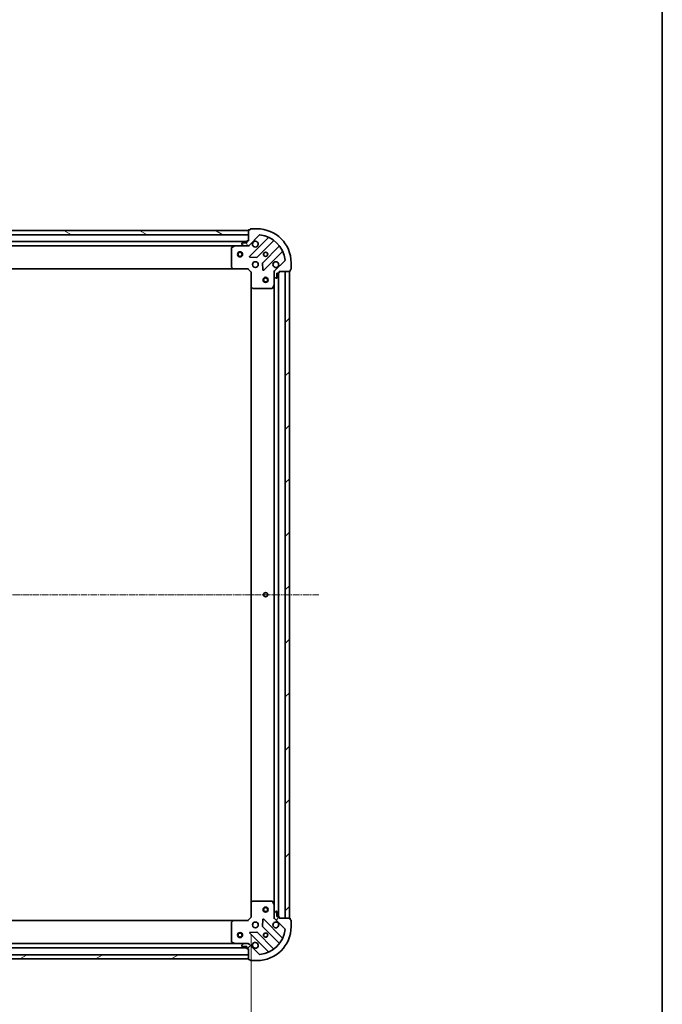
# Model space of a CAD drawing. Units: millimetres. Extents: x 10 to 8531, y 5 to 1972.
# Drawn here: x 2640 to 3017, y 343 to 921 of the extents above; entities that cross this region are included whole.
import ezdxf

# ---------------------------------------------------------------- set-up
doc = ezdxf.new("R2010")
doc.units = ezdxf.units.MM
doc.header["$LTSCALE"] = 0.6666666666666666
doc.linetypes.add('CHAIN', pattern=[0.35429999999999995, 0.2362, -0.0295, 0.0591, -0.0295])
doc.layers.get('Defpoints').update_dxf_attribs({"lineweight": 25})
for name, color, linetype, lineweight in [('Border (ISO)', 7, 'Continuous', 35), ('Centerline (ISO)', 131, 'Continuous', 18), ('Dimension (ISO)', 7, 'Continuous', 18), ('Dimension (ISO) @ 1', 7, 'Continuous', 18), ('Hatch (ISO)', 1, 'Continuous', 18), ('Visible (ISO)', 7, 'Continuous', 35)]:
    doc.layers.add(name, color=color, linetype=linetype, lineweight=lineweight)
doc.styles.add('Note Text (TK)', font='MS PGothic.ttf')
doc.dimstyles.new('Default - Method 1b (TK)', dxfattribs={"dimscale": 0.6666666666666666, "dimtxt": 2.5, "dimasz": 2.5, "dimexe": 1, "dimexo": 1.499999999999999, "dimgap": 1, "dimtad": 1, "dimtoh": 1, "dimrnd": 1e-08, "dimdsep": 46, "dimtxsty": 'Note Text (TK)', "dimcen": 0.09, "dimdle": 5, "dimclrd": 100, "dimclre": 100, "dimclrt": 7, "dimadec": 1, "dimazin": 1, "dimtfac": 1, "dimtmove": 0, "dimatfit": 3, "dimfxl": 1, "dimtolj": 1, "dimlwd": -1, "dimlwe": -1, "dimarcsym": 0})
pattern_1 = [(45, (178.8333333333332, -50.66666666666671), (-15.71544821187102, 15.71544821187102), [])]

# ---------------------------------------------------------------- blocks, each defined once
blk = doc.blocks.new('図面枠 tk図枠')
at = {"layer": 'Border (ISO)'}
blk.add_line((405.4999999999999, 289), (405.4999999999999, 8.000000000000007), dxfattribs=at)
blk = doc.blocks.new('*D72')
at = {"layer": 'Defpoints', "color": 0}
for p in [(2392.883292110244, 393.9283671343657), (2775.883292110245, 393.9283671343654), (2775.883292110245, 295.369348441914)]:
    blk.add_point(p, dxfattribs=at)
at = {"layer": 'Dimension (ISO)', "color": 100}
for p, q in [((2392.883292110244, 383.4283671343657), (2392.883292110244, 288.369348441914)), ((2775.883292110245, 383.4283671343655), (2775.883292110245, 288.369348441914)), ((2410.383292110244, 295.369348441914), (2758.383292110245, 295.369348441914))]:
    blk.add_line(p, q, dxfattribs=at)
for points in [[(2410.383292110244, 298.2860151085807), (2410.383292110244, 292.4526817752473), (2392.883292110244, 295.369348441914)], [(2758.383292110245, 298.2860151085807), (2758.383292110245, 292.4526817752473), (2775.883292110245, 295.369348441914)]]:
    blk.add_solid(points, dxfattribs=at)
at = {"layer": 'Dimension (ISO)', "color": 7, "insert": (2566.584996655699, 311.119348441914), "char_height": 17.5, "attachment_point": 4, "style": 'Note Text (TK)'}
blk.add_mtext('\\A1;383', dxfattribs=at)

msp = doc.modelspace()

# ---------------------------------------------------------------- hatches: boundary and pattern name
at = {"layer": 'Hatch (ISO)'}
h = msp.add_hatch(dxfattribs=at)
h.set_pattern_fill('ANSI31', color=256, scale=177.8, angle=75.00017538262, style=0)
h.set_pattern_definition([(120.00017538262, (178.8333333333332, -50.66666666666671), (-19.24738058361014, -11.11255891636428), [])])
edge = h.paths.add_edge_path()
edge.add_line((2774.383292110245, 791.4283671343594), (2773.683292110245, 791.4283671343594))
edge.add_ellipse((2773.683292110245, 791.1283671343593), major_axis=(-0.2999999999999958, 3.3e-15), ratio=1, start_angle=270.0000000000006, end_angle=360.0000000000006)
edge.add_line((2773.383292110245, 791.1283671343593), (2773.383292110245, 790.1283671343593))
edge.add_line((2773.383292110245, 790.1283671343593), (2770.683292110245, 790.1283671343593))
edge.add_ellipse((2770.683292110245, 789.8283671343595), major_axis=(-0.3000000000000014, -2.2e-15), ratio=1, start_angle=269.9999999999996, end_angle=359.9999999999996)
edge.add_line((2770.383292110245, 789.8283671343595), (2770.383292110245, 789.635473915546))
edge.add_ellipse((2770.883292110245, 789.6354739155458), major_axis=(0, -0.4999999999999983), ratio=1, start_angle=270, end_angle=314.9999999999971)
edge.add_line((2770.529738719652, 789.2819205249526), (2771.236845500838, 788.574813743766))
edge.add_ellipse((2771.590398891431, 788.9283671343593), major_axis=(0.3535533905932953, -0.353553390593231), ratio=1, start_angle=270.0000000000005, end_angle=314.9999999999948)
edge.add_line((2771.590398891431, 788.4283671343593), (2773.969078547871, 788.4283671343593))
edge.add_ellipse((2773.969078547871, 789.4283671343594), major_axis=(1, -1e-15), ratio=1, start_angle=270.0000000000001, end_angle=315.0000000000001)
edge.add_line((2774.676185329058, 788.721260353173), (2780.654170108422, 794.6992451325361))
edge.add_ellipse((2781.007723499015, 794.3456917419427), major_axis=(0.3535533905932354, 0.3535533905933094), ratio=1, start_angle=39.172893488881016, end_angle=90.00000000000267, ccw=False)
edge.add_ellipse((2779.383292110245, 778.4283671343594), major_axis=(16.41474100157035, -1.675194869668966), ratio=1, start_angle=11.65421302223848, end_angle=90.00000000000028, ccw=False)
edge.add_ellipse((2795.300616717828, 780.0527985231294), major_axis=(0.0507634808990754, -0.4974163939869646), ratio=1, start_angle=39.172893488870216, end_angle=90.00000000000028, ccw=False)
edge.add_line((2795.654170108422, 779.699245132536), (2789.676185329058, 773.7212603531729))
edge.add_ellipse((2790.383292110245, 773.0141535719862), major_axis=(-0.7071067811865529, -0.7071067811865551), ratio=1, start_angle=269.9999999999999, end_angle=314.9999999999999)
edge.add_line((2789.383292110245, 773.0141535719862), (2789.383292110245, 770.6354739155458))
edge.add_ellipse((2789.883292110245, 770.6354739155458), major_axis=(-6.6e-15, -0.4999999999999849), ratio=1, start_angle=270.0000000000007, end_angle=314.9999999999979)
edge.add_line((2789.529738719651, 770.2819205249526), (2790.236845500838, 769.5748137437661))
edge.add_ellipse((2790.590398891432, 769.9283671343594), major_axis=(0.3535533905932909, -0.3535533905932664), ratio=1, start_angle=270.0000000000009, end_angle=315.0000000000021)
edge.add_line((2790.590398891432, 769.4283671343594), (2790.783292110245, 769.4283671343594))
edge.add_ellipse((2790.783292110245, 769.7283671343594), major_axis=(0.3000000000000024, 1.1e-15), ratio=1, start_angle=269.9999999999998, end_angle=359.9999999999998)
edge.add_line((2791.083292110245, 769.7283671343594), (2791.083292110245, 772.4283671343595))
edge.add_line((2791.083292110245, 772.4283671343593), (2792.083292110245, 772.4283671343593))
edge.add_ellipse((2792.083292110245, 772.7283671343594), major_axis=(0.2999999999999969, -4.4e-15), ratio=1, start_angle=270.0000000000076, end_angle=360.0000000000008)
edge.add_line((2792.383292110245, 772.7283671343594), (2792.383292110245, 773.4283671343595))
edge.add_line((2792.383292110245, 773.4283671343594), (2798.583292110245, 773.4283671343594))
edge.add_ellipse((2798.583292110245, 773.7283671343594), major_axis=(0.3000000000000014, 2.2e-15), ratio=1, start_angle=270.0000000000064, end_angle=359.9999999999996)
edge.add_line((2798.883292110245, 773.7283671343594), (2798.883292110245, 774.4283671343595))
edge.add_line((2798.883292110245, 774.4283671343594), (2799.083292110245, 774.4283671343594))
edge.add_ellipse((2799.083292110245, 774.7283671343595), major_axis=(0.299999999999998, -2.2e-15), ratio=1, start_angle=270.0000000000004, end_angle=360.0000000000004)
edge.add_line((2799.383292110245, 774.7283671343595), (2799.383292110245, 778.4283671343595))
edge.add_ellipse((2779.383292110245, 778.4283671343594), major_axis=(-1.01e-14, 20), ratio=1, start_angle=269.9999999999999, end_angle=359.9999999999997)
edge.add_line((2779.383292110245, 798.4283671343595), (2775.683292110245, 798.4283671343595))
edge.add_ellipse((2775.683292110245, 798.1283671343595), major_axis=(-0.3000000000000003, 0), ratio=1, start_angle=270, end_angle=360)
edge.add_line((2775.383292110245, 798.1283671343595), (2775.383292110245, 797.9283671343594))
edge.add_line((2775.383292110245, 797.9283671343594), (2774.683292110245, 797.9283671343594))
edge.add_ellipse((2774.683292110245, 797.6283671343595), major_axis=(-0.3000000000000024, -3.3e-15), ratio=1, start_angle=269.9999999999993, end_angle=359.9999999999993)
edge.add_line((2774.383292110245, 797.6283671343595), (2774.383292110245, 791.4283671343595))
h = msp.add_hatch(dxfattribs=at)
h.set_pattern_fill('ANSI31', color=256, scale=177.8, angle=105.00024553567, style=0)
h.set_pattern_definition([(150.00024553567, (178.8333333333332, -50.66666666666671), (-11.11241751691441, -19.24746222050517), [])])
h.paths.add_polyline_path([(2774.383292110245, 797.4283671343592), (2394.383292110245, 797.4283671343596), (2394.383292110245, 794.9283671343596), (2774.383292110245, 794.9283671343594)])
h = msp.add_hatch(dxfattribs=at)
h.set_pattern_fill('ANSI31', color=256, scale=177.8, style=0)
h.set_pattern_definition(pattern_1)
h.paths.add_polyline_path([(2798.383292110245, 393.4283671343587), (2798.383292110245, 773.4283671343588), (2795.883292110245, 773.4283671343588), (2795.883292110245, 393.4283671343587)])
h = msp.add_hatch(dxfattribs=at)
h.set_pattern_fill('ANSI31', color=256, scale=177.8, style=0)
h.set_pattern_definition(pattern_1)
edge = h.paths.add_edge_path()
edge.add_line((2792.383292110245, 393.4283671343582), (2792.383292110245, 394.1283671343581))
edge.add_ellipse((2792.083292110245, 394.1283671343581), major_axis=(3.3e-15, 0.2999999999999958), ratio=1, start_angle=270.0000000000006, end_angle=360.0000000000007)
edge.add_line((2792.083292110245, 394.4283671343582), (2791.083292110245, 394.4283671343582))
edge.add_line((2791.083292110245, 394.4283671343582), (2791.083292110245, 397.1283671343582))
edge.add_ellipse((2790.783292110246, 397.1283671343582), major_axis=(-2.2e-15, 0.3000000000000014), ratio=1, start_angle=269.9999999999996, end_angle=359.9999999999996)
edge.add_line((2790.783292110246, 397.4283671343582), (2790.590398891432, 397.4283671343581))
edge.add_ellipse((2790.590398891432, 396.9283671343582), major_axis=(-0.4999999999999983, 0), ratio=1, start_angle=270, end_angle=314.9999999999971)
edge.add_line((2790.236845500839, 397.2819205249514), (2789.529738719652, 396.5748137437648))
edge.add_ellipse((2789.883292110245, 396.2212603531717), major_axis=(-0.353553390593231, -0.3535533905932953), ratio=1, start_angle=269.9999999999948, end_angle=314.9999999999948)
edge.add_line((2789.383292110246, 396.2212603531717), (2789.383292110246, 393.8425806967313))
edge.add_ellipse((2790.383292110245, 393.8425806967313), major_axis=(-1.2e-15, -1), ratio=1, start_angle=270.0000000000001, end_angle=315.0000000000001)
edge.add_line((2789.676185329059, 393.1354739155448), (2795.654170108422, 387.1574891361816))
edge.add_ellipse((2795.300616717829, 386.8039357455883), major_axis=(0.3535533905933094, -0.3535533905932354), ratio=1, start_angle=39.172893488881016, end_angle=90.00000000000267, ccw=False)
edge.add_ellipse((2779.383292110245, 388.4283671343582), major_axis=(-1.675194869668968, -16.41474100157035), ratio=1, start_angle=11.65421302223848, end_angle=90.00000000000028, ccw=False)
edge.add_ellipse((2781.007723499016, 372.5110425267748), major_axis=(-0.4974163939869646, -0.0507634808990753), ratio=1, start_angle=39.172893488870216, end_angle=90.00000000000028, ccw=False)
edge.add_line((2780.654170108422, 372.1574891361815), (2774.67618532906, 378.1354739155447))
edge.add_ellipse((2773.969078547872, 377.4283671343582), major_axis=(-0.7071067811865551, 0.7071067811865529), ratio=1, start_angle=269.9999999999999, end_angle=314.9999999999999)
edge.add_line((2773.969078547872, 378.4283671343581), (2771.590398891432, 378.4283671343581))
edge.add_ellipse((2771.590398891432, 377.9283671343582), major_axis=(-0.4999999999999849, 6.7e-15), ratio=1, start_angle=270.0000000000007, end_angle=314.9999999999979)
edge.add_line((2771.236845500839, 378.2819205249515), (2770.529738719652, 377.5748137437649))
edge.add_ellipse((2770.883292110245, 377.2212603531716), major_axis=(-0.3535533905932664, -0.3535533905932909), ratio=1, start_angle=270.0000000000009, end_angle=315.0000000000021)
edge.add_line((2770.383292110246, 377.2212603531716), (2770.383292110246, 377.0283671343582))
edge.add_ellipse((2770.683292110245, 377.0283671343581), major_axis=(1.1e-15, -0.3000000000000024), ratio=1, start_angle=269.9999999999998, end_angle=359.9999999999998)
edge.add_line((2770.683292110245, 376.7283671343581), (2773.383292110245, 376.7283671343581))
edge.add_line((2773.383292110246, 376.7283671343581), (2773.383292110246, 375.7283671343581))
edge.add_ellipse((2773.683292110245, 375.7283671343582), major_axis=(-4.5e-15, -0.2999999999999969), ratio=1, start_angle=270.0000000000076, end_angle=360.0000000000008)
edge.add_line((2773.683292110245, 375.4283671343582), (2774.383292110246, 375.4283671343582))
edge.add_line((2774.383292110246, 375.4283671343582), (2774.383292110246, 369.2283671343582))
edge.add_ellipse((2774.683292110245, 369.2283671343582), major_axis=(2.2e-15, -0.3000000000000014), ratio=1, start_angle=270.0000000000064, end_angle=359.9999999999996)
edge.add_line((2774.683292110245, 368.9283671343582), (2775.383292110245, 368.9283671343582))
edge.add_line((2775.383292110245, 368.9283671343582), (2775.383292110245, 368.7283671343582))
edge.add_ellipse((2775.683292110245, 368.7283671343582), major_axis=(-2.2e-15, -0.299999999999998), ratio=1, start_angle=270.0000000000004, end_angle=360.0000000000004)
edge.add_line((2775.683292110245, 368.4283671343582), (2779.383292110245, 368.4283671343582))
edge.add_ellipse((2779.383292110245, 388.4283671343582), major_axis=(20, 7.7e-15), ratio=1, start_angle=270.0000000000001, end_angle=360)
edge.add_line((2799.383292110245, 388.4283671343582), (2799.383292110245, 392.1283671343582))
edge.add_ellipse((2799.083292110246, 392.1283671343582), major_axis=(0, 0.3000000000000003), ratio=1, start_angle=270, end_angle=360)
edge.add_line((2799.083292110246, 392.4283671343582), (2798.883292110246, 392.4283671343582))
edge.add_line((2798.883292110245, 392.4283671343582), (2798.883292110245, 393.1283671343582))
edge.add_ellipse((2798.583292110246, 393.1283671343582), major_axis=(-3.3e-15, 0.3000000000000024), ratio=1, start_angle=269.9999999999994, end_angle=359.9999999999994)
edge.add_line((2798.583292110246, 393.4283671343582), (2792.383292110245, 393.4283671343582))
h = msp.add_hatch(dxfattribs=at)
h.set_pattern_fill('ANSI31', color=256, scale=177.8, angle=-14.99997778074499, style=0)
h.set_pattern_definition([(30.000022219255, (178.8333333333332, -50.66666666666671), (-11.11250746413032, 19.24741028968957), [])])
h.paths.add_polyline_path([(2394.383292110246, 369.428367134359), (2774.383292110246, 369.4283671343582), (2774.383292110246, 371.9283671343581), (2394.383292110246, 371.9283671343591)])

# ---------------------------------------------------------------- linework, layer by layer
at = {"layer": 'Centerline (ISO)', "linetype": 'CHAIN', "ltscale": 23.99096870422363}
msp.add_line((2352.883292110245, 583.428367134359), (2815.883292110245, 583.4283671343588), dxfattribs=at)
at = {"layer": 'Visible (ISO)'}
for p, q in [((2779.383292110245, 798.4283671343595), (2775.683292110245, 798.4283671343595)), ((2774.383292110245, 797.4283671343592), (2394.383292110245, 797.4283671343596)), ((2394.383292110245, 794.9283671343596), (2774.383292110245, 794.9283671343593)), ((2774.383292110246, 797.6283671343595), (2774.383292110246, 791.4283671343595)), ((2774.383292110245, 794.9283671343593), (2774.383292110245, 797.4283671343592)), ((2774.676185329059, 788.721260353173), (2780.654170108422, 794.699245132536)), ((2775.383292110245, 797.9283671343594), (2774.683292110245, 797.9283671343594)), ((2785.895809121692, 793.1408841458139), (2775.072468611268, 782.3175436353896)), ((2775.383292110245, 798.1283671343595), (2775.383292110245, 797.9283671343594)), ((2773.383292110244, 790.9283671343672), (2395.383292110244, 790.9283671343676)), ((2766.454112503494, 788.4283671343674), (2402.312471716994, 788.4283671343677)), ((2764.383292110244, 787.2429569377412), (2764.383292110244, 776.046585210745)), ((2766.319948424844, 788.396695291666), (2764.549128031594, 787.5112850950411)), ((2771.59039889143, 788.4283671343661), (2766.454112503494, 788.4283671343661)), ((2770.383292110246, 789.8283671343595), (2770.383292110246, 789.635473915546)), ((2770.529738719652, 789.2819205249527), (2771.236845500838, 788.5748137437661)), ((2773.383292110245, 790.1283671343595), (2770.683292110245, 790.1283671343595)), ((2771.590398891431, 788.4283671343595), (2773.969078547871, 788.4283671343595)), ((2773.383292110245, 791.1283671343595), (2773.383292110245, 790.1283671343595)), ((2774.383292110246, 791.4283671343595), (2773.683292110245, 791.4283671343595)), ((2774.383292110244, 788.4283671343661), (2773.969078547871, 788.4283671343661)), ((2774.383292110244, 788.5181874132413), (2774.383292110244, 788.0781015946959)), ((2779.426379907607, 781.7217074634215), (2789.125814998984, 791.421142554799)), ((2792.376067530678, 788.170890023105), (2782.6766324393, 778.4714549317274)), ((2775.271514829415, 781.805697134559), (2779.20116205704, 781.634125031303)), ((2783.272468611269, 774.1175436353896), (2794.095809121693, 784.9408841458139)), ((2764.463939061249, 775.8419288160326), (2765.227336526511, 775.0237107396538)), ((2782.589050007182, 778.2462370811617), (2782.760622110438, 774.3165898535359)), ((2795.654170108422, 779.6992451325361), (2789.676185329058, 773.7212603531729)), ((2799.383292110245, 774.7283671343595), (2799.383292110245, 778.4283671343594)), ((2765.446689575505, 774.9283671343675), (2403.319894644982, 774.9283671343678)), ((2765.446689575506, 774.9283671343661), (2773.883292110244, 774.9283671343661)), ((2773.883292110244, 774.9283671343661), (2774.007556178956, 775.228367134366)), ((2773.883292110244, 774.9283671343661), (2775.883292110245, 772.9283671343661)), ((2776.183292110244, 773.0526312030779), (2775.883292110245, 772.9283671343661)), ((2775.883292110245, 772.9283671343661), (2775.883292110245, 764.4917645996275)), ((2789.473112389119, 773.4283671343659), (2789.033026570574, 773.428367134366)), ((2789.383292110244, 773.014153571993), (2789.383292110244, 773.428367134366)), ((2789.383292110245, 773.0141535719864), (2789.383292110245, 770.6354739155458)), ((2789.383292110244, 765.499187527616), (2789.383292110244, 770.6354739155526)), ((2789.529738719652, 770.2819205249527), (2790.236845500838, 769.5748137437662)), ((2791.083292110245, 769.7283671343594), (2791.083292110245, 772.4283671343593)), ((2791.083292110245, 772.4283671343593), (2792.083292110245, 772.4283671343593)), ((2791.883292110244, 394.428367134366), (2791.883292110244, 772.4283671343672)), ((2792.383292110245, 772.7283671343594), (2792.383292110245, 773.4283671343594)), ((2792.383292110245, 773.4283671343594), (2798.583292110245, 773.4283671343594)), ((2798.383292110245, 773.4283671343588), (2795.883292110245, 773.4283671343588)), ((2795.883292110245, 773.4283671343588), (2795.883292110245, 393.4283671343587)), ((2798.383292110245, 393.4283671343587), (2798.383292110245, 773.4283671343588)), ((2798.883292110245, 773.7283671343594), (2798.883292110245, 774.4283671343594)), ((2798.883292110245, 774.4283671343594), (2799.083292110245, 774.4283671343594)), ((2775.883292110245, 402.3649696691053), (2775.883292110244, 764.4917645996287)), ((2775.978635715532, 764.2724115506325), (2776.796853791911, 763.5090140853711)), ((2788.466210070919, 763.5942030557161), (2789.351620267544, 765.3650234489661)), ((2789.383292110244, 401.3575467411167), (2789.383292110244, 765.4991875276173)), ((2790.590398891432, 769.4283671343594), (2790.783292110245, 769.4283671343594)), ((2777.001510186623, 763.4283671343661), (2788.19788191362, 763.4283671343661)), ((2775.883292110245, 402.3649696691039), (2775.883292110245, 393.9283671343654)), ((2776.796853791911, 403.3477201833603), (2775.978635715532, 402.5843227180988)), ((2788.19788191362, 403.4283671343654), (2777.001510186623, 403.4283671343654)), ((2789.351620267544, 401.4917108197655), (2788.466210070919, 403.2625312130154)), ((2789.383292110244, 396.2212603531788), (2789.383292110244, 401.3575467411155)), ((2775.883292110245, 393.9283671343654), (2773.883292110244, 391.9283671343655)), ((2775.883292110245, 393.9283671343654), (2776.183292110244, 393.8041030656534)), ((2789.47311238912, 393.4283671343652), (2789.033026570574, 393.4283671343654)), ((2789.383292110246, 396.2212603531717), (2789.383292110246, 393.8425806967313)), ((2789.383292110244, 393.4283671343654), (2789.383292110244, 393.8425806967379)), ((2790.236845500839, 397.2819205249514), (2789.529738719652, 396.5748137437648)), ((2790.783292110246, 397.4283671343581), (2790.590398891432, 397.4283671343581)), ((2791.083292110246, 394.4283671343582), (2791.083292110246, 397.1283671343582)), ((2792.083292110245, 394.4283671343582), (2791.083292110246, 394.4283671343582)), ((2792.383292110245, 393.4283671343581), (2792.383292110245, 394.1283671343581)), ((2798.583292110246, 393.4283671343581), (2792.383292110245, 393.4283671343581)), ((2795.883292110245, 393.4283671343587), (2798.383292110245, 393.4283671343587)), ((2403.319894644983, 391.9283671343673), (2765.446689575505, 391.9283671343665)), ((2764.383292110244, 390.8101490579866), (2764.383292110244, 379.6137773309904)), ((2765.227336526511, 391.8330235290777), (2764.463939061249, 391.0148054526989)), ((2773.883292110244, 391.9283671343655), (2765.446689575506, 391.9283671343655)), ((2774.007556178956, 391.6283671343653), (2773.883292110244, 391.9283671343655)), ((2782.760622110438, 392.5401444151944), (2782.589050007182, 388.6104971875684)), ((2782.6766324393, 388.3852793370029), (2792.376067530678, 378.6858442456253)), ((2794.095809121693, 381.9158501229164), (2783.272468611269, 392.7391906333408)), ((2789.676185329059, 393.1354739155447), (2795.654170108422, 387.1574891361815)), ((2798.883292110245, 392.4283671343581), (2798.883292110245, 393.1283671343581)), ((2799.083292110246, 392.4283671343581), (2798.883292110245, 392.4283671343581)), ((2799.383292110245, 388.4283671343581), (2799.383292110245, 392.1283671343582)), ((2775.072468611268, 384.5391906333408), (2785.895809121693, 373.7158501229165)), ((2779.201162057041, 385.2226092374273), (2775.271514829415, 385.0510371341713)), ((2789.125814998984, 375.4355917139311), (2779.426379907607, 385.1350268053087)), ((2402.312471716994, 378.4283671343674), (2766.454112503494, 378.4283671343666)), ((2764.549128031594, 379.3454491736905), (2766.319948424844, 378.4600389770655)), ((2766.454112503494, 378.4283671343654), (2771.590398891431, 378.4283671343654)), ((2770.383292110246, 377.2212603531716), (2770.383292110246, 377.0283671343581)), ((2771.236845500839, 378.2819205249514), (2770.529738719652, 377.5748137437649)), ((2770.683292110245, 376.7283671343581), (2773.383292110246, 376.7283671343581)), ((2773.969078547872, 378.4283671343581), (2771.590398891432, 378.4283671343581)), ((2773.383292110246, 376.7283671343581), (2773.383292110246, 375.7283671343581)), ((2773.969078547871, 378.4283671343654), (2774.383292110245, 378.4283671343654)), ((2774.383292110244, 378.3385468554897), (2774.383292110244, 378.7786326740355)), ((2780.654170108422, 372.1574891361815), (2774.67618532906, 378.1354739155448)), ((2774.383292110246, 371.9283671343581), (2394.383292110246, 371.928367134359)), ((2395.383292110244, 375.9283671343674), (2773.383292110244, 375.9283671343665)), ((2773.683292110245, 375.4283671343581), (2774.383292110246, 375.4283671343581)), ((2774.383292110246, 375.4283671343581), (2774.383292110246, 369.2283671343582)), ((2774.383292110246, 369.4283671343581), (2774.383292110246, 371.9283671343581)), ((2394.383292110246, 369.428367134359), (2774.383292110246, 369.4283671343581)), ((2774.683292110246, 368.9283671343582), (2775.383292110245, 368.9283671343582)), ((2775.383292110245, 368.9283671343582), (2775.383292110245, 368.7283671343582)), ((2775.683292110246, 368.4283671343582), (2779.383292110245, 368.4283671343582))]:
    msp.add_line(p, q, dxfattribs=at)
for centre, radius in [((2769.383292110244, 783.4283671343658), 1.5), ((2769.383292110244, 783.4283671343658), 1.193275), ((2784.383292110244, 783.4283671343659), 1.229499999999999), ((2784.383292110244, 783.4283671343672), 1.199999999999999), ((2778.383292110244, 777.428367134366), 1.7), ((2784.383292110244, 768.4283671343652), 1.5), ((2784.383292110244, 768.4283671343652), 1.193275), ((2784.383292110244, 583.4283671343674), 1.229499999999999), ((2784.383292110244, 583.4283671343672), 1.199999999999999), ((2784.383292110244, 398.4283671343663), 1.5), ((2784.383292110244, 398.4283671343662), 1.193275), ((2778.383292110244, 389.4283671343654), 1.7), ((2769.383292110245, 383.4283671343653), 1.5), ((2769.383292110245, 383.4283671343652), 1.193275), ((2784.383292110244, 383.4283671343654), 1.229499999999999), ((2784.383292110244, 383.428367134367), 1.199999999999999)]:
    msp.add_circle(centre, radius, dxfattribs=at)
for centre, radius, start, end in [((2775.683292110245, 798.1283671343595), 0.2999999999999999, 90, 180), ((2779.383292110245, 778.4283671343594), 20, 0, 90), ((2774.683292110245, 797.6283671343595), 0.3, 90, 180), ((2781.007723499015, 794.3456917419427), 0.5, 84.17289348890316, 135.0000000000004), ((2779.383292110245, 778.4283671343594), 16.5, 5.827106511118949, 84.17289348888023), ((2785.683677087336, 793.3530161801698), 0.300000000000001, 315.0000000000003, 67.11314160350489), ((2764.683292110244, 787.2429569377412), 0.3, 116.5650511771309, 180), ((2766.454112503494, 788.128367134366), 0.3, 90, 116.5650511771201), ((2770.683292110245, 789.8283671343595), 0.3, 90, 180), ((2770.883292110245, 789.635473915546), 0.5, 180, 224.9999999999996), ((2771.590398891431, 788.9283671343593), 0.5, 225.0000000000094, 270), ((2773.683292110245, 791.1283671343595), 0.3, 90, 180), ((2773.969078547871, 789.4283671343595), 1, 270, 314.9999999999953), ((2778.383292110244, 789.428367134366), 1.7, 152.4998288193013, 117.5001711807113), ((2789.337947033339, 791.2090105204431), 0.299999999999998, 52.0855003124404, 134.9999999999826), ((2792.163935496322, 788.383022057461), 0.3000000000000019, 315.0000000000003, 37.91449968757021), ((2775.284600645624, 782.1054116010336), 0.3, 135.0000000000004, 267.5000000000113), ((2779.21424787325, 781.9338394977775), 0.300000000000001, 267.5000000000113, 315.0000000000003), ((2794.307941156049, 784.728752111458), 0.2999999999999999, 22.88685839650341, 134.9999999999826), ((2764.683292110244, 776.046585210745), 0.300000000000003, 180, 223.0148572051897), ((2782.888764473657, 778.2593228973714), 0.3, 135.0000000000004, 182.499999999988), ((2790.383292110244, 777.428367134366), 1.699999999999999, 332.4998288193014, 297.5001711807113), ((2795.300616717828, 780.0527985231294), 0.5000000000000001, 314.9999999999906, 5.82710651112305), ((2765.446689575506, 775.228367134366), 0.2999999999999999, 223.0148572051897, 270), ((2783.060336576913, 774.3296756697454), 0.299999999999998, 182.4999999999644, 314.9999999999827), ((2790.383292110245, 773.0141535719864), 1, 134.9999999999906, 180), ((2789.883292110245, 770.6354739155458), 0.5, 180, 224.9999999999996), ((2790.590398891432, 769.9283671343595), 0.5, 225.0000000000094, 270), ((2790.783292110245, 769.7283671343594), 0.3, 270, 0), ((2792.083292110245, 772.7283671343594), 0.3, 270, 0), ((2798.583292110245, 773.7283671343594), 0.3, 270, 0), ((2799.083292110245, 774.7283671343595), 0.3, 270, 0), ((2776.183292110244, 764.4917645996275), 0.3, 180, 226.9851427948098), ((2789.083292110245, 765.4991875276158), 0.2999999999999999, 333.4349488229433, 0), ((2777.001510186623, 763.728367134366), 0.2999999999999999, 226.9851427947926, 270), ((2788.19788191362, 763.728367134366), 0.3, 270, 333.4349488229221), ((2776.183292110244, 402.3649696691039), 0.2999999999999999, 133.0148572051987, 180), ((2777.001510186623, 403.1283671343654), 0.300000000000003, 90, 133.0148572051987), ((2788.19788191362, 403.1283671343654), 0.2999999999999999, 26.56505117707791, 90), ((2789.083292110245, 401.3575467411155), 0.3, 0, 26.56505117707791), ((2789.883292110245, 396.2212603531717), 0.5, 134.9999999999953, 180), ((2790.383292110246, 393.8425806967313), 1, 180, 225.0000000000046), ((2790.590398891432, 396.9283671343582), 0.5, 90, 134.9999999999953), ((2790.783292110246, 397.1283671343582), 0.3, 0, 90), ((2792.083292110245, 394.1283671343581), 0.3, 0, 90), ((2798.583292110246, 393.1283671343582), 0.3, 0, 90), ((2764.683292110245, 390.8101490579866), 0.2999999999999999, 136.9851427948263, 180), ((2765.446689575506, 391.6283671343655), 0.3, 90, 136.9851427948171), ((2779.383292110245, 388.4283671343581), 20, 270, 0), ((2782.888764473657, 388.5974113713588), 0.300000000000001, 177.5000000000002, 224.9999999999996), ((2783.060336576913, 392.5270585989848), 0.3, 45.00000000000871, 177.500000000012), ((2790.383292110244, 389.4283671343654), 1.699999999999999, 62.49982881928886, 27.50017118070148), ((2799.083292110246, 392.1283671343582), 0.2999999999999999, 0, 90), ((2775.284600645625, 384.7513226676968), 0.299999999999998, 92.49999999998877, 224.9999999999996), ((2779.21424787325, 384.9228947709527), 0.3, 44.99999999999964, 92.49999999998877), ((2779.383292110245, 388.4283671343581), 16.5, 275.8271065111198, 354.1728934888806), ((2794.307941156049, 382.1279821572724), 0.300000000000001, 225.0000000000087, 337.1131416034857), ((2795.300616717829, 386.8039357455882), 0.5, 354.1728934888782, 45.00000000000468), ((2764.683292110245, 379.6137773309904), 0.3, 180, 243.4349488228798), ((2766.454112503494, 378.7283671343654), 0.3, 243.4349488229747, 270), ((2770.883292110245, 377.2212603531716), 0.5, 134.9999999999906, 180), ((2770.683292110246, 377.0283671343581), 0.3, 180, 270), ((2771.590398891432, 377.9283671343582), 0.5, 90, 134.9999999999953), ((2773.969078547872, 377.4283671343581), 1, 45.00000000000813, 90), ((2778.383292110244, 377.4283671343654), 1.7, 242.499828819292, 207.5001711807014), ((2792.163935496323, 378.4737122112694), 0.299999999999998, 322.0855003124979, 45.00000000001734), ((2773.683292110245, 375.7283671343581), 0.3, 180, 270), ((2781.007723499016, 372.5110425267747), 0.5000000000000001, 224.9999999999903, 275.8271065110969), ((2785.683677087337, 373.5037180885606), 0.2999999999999999, 292.8868583964951, 44.99999999999964), ((2789.33794703334, 375.6477237482871), 0.3000000000000019, 225.0000000000087, 307.9144996875517), ((2774.683292110246, 369.2283671343582), 0.3, 180, 270), ((2775.683292110246, 368.7283671343582), 0.3, 180, 270)]:
    msp.add_arc(centre, radius, start, end, dxfattribs=at)
for points, knots in [([(2776.875376039085, 790.21334428202), (2776.956382907976, 790.3678514829923), (2777.062364546711, 790.5116026268668), (2777.300056617744, 790.7492946978992), (2777.443807761618, 790.8552763366343), (2777.59831496259, 790.9362832055255)], [0.278912593627149, 0.278912593627149, 0.278912593627149, 0.278912593627149, 0.3293346962055609, 0.3293346962055609, 0.379756798783975, 0.379756798783975, 0.379756798783975, 0.379756798783975]), ([(2791.891208181404, 776.6433899867121), (2791.810201312513, 776.4888827857397), (2791.704219673778, 776.3451316418651), (2791.466527602745, 776.1074395708326), (2791.322776458871, 776.0014579320975), (2791.168269257898, 775.9204510632065)], [0.2789125936271541, 0.2789125936271541, 0.2789125936271541, 0.2789125936271541, 0.3293346962055698, 0.3293346962055698, 0.379756798783984, 0.379756798783984, 0.379756798783984, 0.379756798783984]), ([(2791.168269257898, 390.9362832055249), (2791.322776458871, 390.8552763366338), (2791.466527602745, 390.7492946978988), (2791.704219673778, 390.5116026268662), (2791.810201312513, 390.3678514829917), (2791.891208181404, 390.2133442820194)], [0.278912593627149, 0.278912593627149, 0.278912593627149, 0.278912593627149, 0.3293346962055609, 0.3293346962055609, 0.379756798783975, 0.379756798783975, 0.379756798783975, 0.379756798783975]), ([(2777.59831496259, 375.9204510632059), (2777.443807761618, 376.001457932097), (2777.300056617744, 376.107439570832), (2777.062364546711, 376.3451316418645), (2776.956382907976, 376.4888827857391), (2776.875376039085, 376.6433899867114)], [0.2789125936271541, 0.2789125936271541, 0.2789125936271541, 0.2789125936271541, 0.3293346962055698, 0.3293346962055698, 0.379756798783984, 0.379756798783984, 0.379756798783984, 0.379756798783984])]:
    msp.add_open_spline(points, degree=3, knots=knots, dxfattribs=at)

# ---------------------------------------------------------------- block references
at = {"xscale": 7, "yscale": 7, "zscale": 7}
msp.add_blockref('図面枠 tk図枠', (178.8333333333332, -50.66666666666671), dxfattribs=at)

# ---------------------------------------------------------------- dimensions: what is measured, and where the dimension line sits
at = {"layer": 'Dimension (ISO) @ 1', "color": 100}
dim = msp.add_linear_dim(base=(2775.883292110245, 295.369348441914), p1=(2392.883292110244, 393.9283671343657), p2=(2775.883292110245, 393.9283671343654), angle=180, dimstyle='Default - Method 1b (TK)', override={"dimscale": 1, "dimtxt": 17.5, "dimasz": 17.5, "dimexe": 7, "dimexo": 10.5, "dimgap": 7, "dimdec": 2, "dimcen": 0.63, "dimtol": 0, "dimlim": 0, "dimtp": 0, "dimtm": 0, "dimtdec": 2, "dimtix": 0, "dimtofl": 0, "dimtmove": 0, "dimatfit": 1}, dxfattribs=at)
dim.commit()
dim.dimension.update_dxf_attribs({"geometry": '*D72', "text_midpoint": (2584.383292110244, 295.369348441914), "dimtype": 128})

doc.saveas('drawing.dxf')
